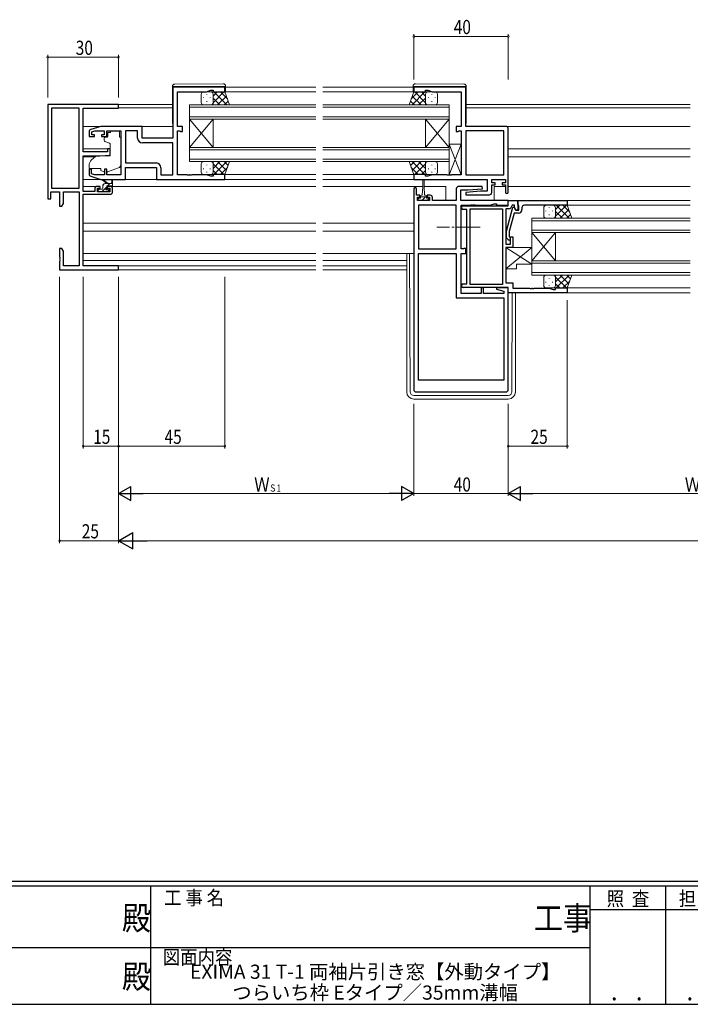
# Model space of a CAD drawing. Extents: x 0 to 1133, y 0 to 806.
# Drawn here: x 499 to 783, y 0 to 417 of the extents above; entities that cross this region are included whole.
import ezdxf
from ezdxf.enums import TextEntityAlignment as Align

# ---------------------------------------------------------------- set-up
doc = ezdxf.new("R2010")
doc.units = 0
doc.linetypes.add('YCENTER_1', pattern=[13, 10, -1, 1, -1])
doc.layers.add('USER1', color=3, linetype='CONTINUOUS')
doc.layers.add('YKK_ZWAK', color=7, linetype='CONTINUOUS')
for name, color, linetype, lineweight in [('YKK_11', 7, 'CONTINUOUS', 30), ('YKK_12', 2, 'CONTINUOUS', 13), ('YKK_13', 4, 'CONTINUOUS', 13), ('YKK_D', 6, 'CONTINUOUS', 13)]:
    doc.layers.add(name, color=color, linetype=linetype, lineweight=lineweight)
doc.styles.get("Standard").update_dxf_attribs({"font": 'ROMANS.SHX', "bigfont": 'EXTFONT.SHX'})
doc.styles.add('YKK_OSSTYLE1', font='romans.shx', dxfattribs={"width": 0.9, "bigfont": 'EXTFONT.SHX'})

# ---------------------------------------------------------------- blocks, each defined once
blk = doc.blocks.new('A201')
at = {"layer": 'YKK_ZWAK', "color": 254, "linetype": 'Continuous'}
for p, q in [((571, 35), (21, 35)), ((544, 34), (21, 34)), ((296, 34), (296, 9)), ((389, 34), (389, 9)), ((21, 9), (544, 9))]:
    blk.add_line(p, q, dxfattribs=at)
at = {"layer": 'YKK_ZWAK', "color": 131, "linetype": 'Continuous'}
for p, q in [((405, 34), (405, 9)), ((437.7, 29), (389, 29)), ((205, 21), (297, 21)), ((297, 21), (389, 21))]:
    blk.add_line(p, q, dxfattribs=at)
at = {"layer": 'YKK_ZWAK', "color": 131, "linetype": 'Continuous', "style": 'YKK_OSSTYLE1', "width": 0.9}
for s, height, p in [('工 事 名', 3, (298.87, 30.05)), ('照  査', 3, (392.56, 29.87)), ('担  当', 3, (407.82, 29.87)), ('図面内容', 3, (298.58, 17.47)), (' ． ．', 3.5, (392.18, 9.75)), (' ． ．', 3.5, (408.18, 9.75))]:
    blk.add_text(s, height=height, dxfattribs=at).set_placement(p)
at = {"layer": 'YKK_ZWAK', "color": 254, "linetype": 'Continuous', "style": 'YKK_OSSTYLE1', "width": 0.9}
for s, p in [('殿', (289.94, 24.75)), ('工事', (377.17, 24.75)), ('殿', (289.94, 12.37))]:
    blk.add_text(s, height=5, dxfattribs=at).set_placement(p)

msp = doc.modelspace()

# ---------------------------------------------------------------- linework, layer by layer
at = {"layer": 'YKK_11', "color": 0, "linetype": 'ByBlock', "lineweight": -2, "ltscale": 0.5}
for p, q in [((563.46, 388.28), (563.46, 366.68)), ((585.46, 388.28), (563.46, 388.28)), ((585.46, 386.28), (585.46, 388.28)), ((687.46, 388.28), (665.46, 388.28)), ((665.46, 388.28), (665.46, 386.28)), ((687.46, 371.68), (687.46, 388.28)), ((565.46, 371.68), (565.46, 386.35)), ((565.46, 386.35), (577.73, 386.35)), ((577.73, 386.35), (579.46, 386.98)), ((579.46, 386.98), (580.46, 386.98)), ((580.46, 386.98), (580.46, 386.28)), ((580.46, 386.28), (585.46, 386.28)), ((665.46, 386.28), (670.46, 386.28)), ((670.46, 386.98), (671.46, 386.98)), ((670.46, 386.28), (670.46, 386.98)), ((671.46, 386.98), (673.2, 386.35)), ((673.2, 386.35), (685.46, 386.35)), ((685.46, 386.35), (685.46, 371.68)), ((532.96, 371.68), (528.68, 370.4)), ((550.46, 371.68), (532.96, 371.68)), ((550.46, 366.68), (550.46, 371.68)), ((567.46, 371.68), (565.46, 371.68)), ((567.46, 369.58), (567.46, 371.68)), ((683.46, 371.68), (683.46, 369.58)), ((685.46, 371.68), (683.46, 371.68)), ((704.46, 371.68), (687.46, 371.68)), ((527.96, 369.44), (527.96, 367.38)), ((527.96, 367.38), (530.26, 367.38)), ((529.16, 369.39), (530.36, 369.75)), ((529.16, 368.18), (529.16, 369.39)), ((530.26, 368.18), (529.16, 368.18)), ((530.26, 367.38), (530.26, 368.18)), ((530.36, 369.75), (534.36, 369.75)), ((533.26, 368.18), (533.26, 367.38)), ((534.36, 368.18), (533.26, 368.18)), ((533.26, 367.38), (535.56, 367.38)), ((534.36, 369.75), (534.36, 368.18)), ((535.56, 369.75), (541.46, 369.75)), ((535.56, 367.38), (535.56, 369.75)), ((541.46, 369.75), (541.46, 351.21)), ((548.53, 369.75), (543.39, 369.75)), ((543.39, 369.75), (543.39, 356.21)), ((543.39, 369.75), (543.39, 356.21)), ((548.53, 366.75), (548.53, 369.75)), ((565.46, 351.21), (565.46, 369.75)), ((565.46, 369.75), (566.34, 369.75)), ((566.34, 369.75), (566.5, 369.67)), ((566.5, 369.67), (566.66, 369.58)), ((566.66, 369.58), (567.46, 369.58)), ((683.46, 369.58), (684.26, 369.58)), ((684.26, 369.58), (684.43, 369.67)), ((684.43, 369.67), (684.59, 369.75)), ((684.59, 369.75), (685.46, 369.75)), ((685.46, 369.75), (685.46, 351.21)), ((703.53, 369.75), (687.46, 369.75)), ((687.46, 369.75), (687.46, 351.21)), ((687.46, 369.75), (687.46, 351.21)), ((703.53, 351.21), (703.53, 369.75)), ((705.46, 343.88), (705.46, 370.68)), ((563.46, 366.68), (550.46, 366.68)), ((563.46, 364.75), (550.53, 364.75)), ((563.46, 351.21), (563.46, 364.75)), ((543.39, 356.21), (556.39, 356.21)), ((528.96, 353.58), (527.96, 353.58)), ((527.96, 353.58), (527.96, 351.53)), ((528.68, 350.57), (532.96, 349.28)), ((528.96, 351.63), (528.96, 353.58)), ((530.36, 351.21), (528.96, 351.63)), ((534.56, 351.21), (530.36, 351.21)), ((534.56, 353.58), (534.56, 351.21)), ((535.56, 353.58), (534.56, 353.58)), ((535.56, 351.21), (535.56, 353.58)), ((541.46, 351.21), (535.56, 351.21)), ((543.46, 354.28), (556.46, 354.28)), ((543.46, 349.28), (543.46, 354.28)), ((556.46, 354.28), (556.46, 349.28)), ((558.39, 354.21), (558.39, 351.21)), ((558.39, 351.21), (563.46, 351.21)), ((569.51, 351.21), (565.46, 351.21)), ((569.69, 351.09), (569.51, 351.21)), ((570.24, 351.09), (569.69, 351.09)), ((570.42, 351.21), (570.24, 351.09)), ((570.51, 351.21), (570.42, 351.21)), ((570.69, 351.09), (570.51, 351.21)), ((571.24, 351.09), (570.69, 351.09)), ((571.42, 351.21), (571.24, 351.09)), ((577.73, 351.21), (571.42, 351.21)), ((579.46, 350.58), (577.73, 351.21)), ((580.46, 350.58), (579.46, 350.58)), ((580.46, 351.28), (580.46, 350.58)), ((585.46, 351.28), (580.46, 351.28)), ((585.46, 349.28), (585.46, 351.28)), ((665.46, 351.28), (665.46, 349.28)), ((670.46, 351.28), (665.46, 351.28)), ((670.46, 350.58), (670.46, 351.28)), ((671.46, 350.58), (670.46, 350.58)), ((673.2, 351.21), (671.46, 350.58)), ((679.51, 351.21), (673.2, 351.21)), ((679.69, 351.09), (679.51, 351.21)), ((680.24, 351.09), (679.69, 351.09)), ((680.42, 351.21), (680.24, 351.09)), ((680.51, 351.21), (680.42, 351.21)), ((680.69, 351.09), (680.51, 351.21)), ((681.24, 351.09), (680.69, 351.09)), ((681.42, 351.21), (681.24, 351.09)), ((685.46, 351.21), (681.42, 351.21)), ((687.46, 351.21), (703.53, 351.21)), ((532.96, 349.28), (543.46, 349.28)), ((556.46, 349.28), (585.46, 349.28)), ((665.46, 349.28), (696.53, 349.28)), ((694.44, 346.28), (684.46, 346.28)), ((694.48, 345.32), (694.44, 346.28)), ((696.53, 349.28), (696.53, 344.28)), ((698.46, 349.28), (704.26, 349.28)), ((698.46, 347.78), (698.46, 349.28)), ((699.86, 347.78), (698.46, 347.78)), ((698.46, 346.98), (699.86, 346.98)), ((698.46, 343.78), (698.46, 346.98)), ((699.86, 346.98), (699.86, 347.78)), ((702.86, 347.78), (702.86, 346.98)), ((704.26, 347.78), (702.86, 347.78)), ((702.86, 346.98), (704.26, 346.98)), ((704.26, 349.28), (704.26, 347.78)), ((704.26, 346.98), (704.26, 343.88)), ((665.46, 345.18), (665.46, 260.28)), ((666.66, 342.58), (666.66, 345.18)), ((668.06, 342.58), (666.66, 342.58)), ((668.06, 341.78), (668.06, 342.58)), ((671.06, 342.58), (671.06, 341.78)), ((672.36, 342.58), (671.06, 342.58)), ((683.46, 345.28), (683.46, 340.28)), ((685.39, 340.28), (685.39, 344.78)), ((685.39, 344.78), (688.27, 344.78)), ((693.66, 344.28), (687.44, 343.74)), ((687.44, 343.74), (687.49, 342.78)), ((687.49, 342.78), (697.46, 342.78)), ((688.27, 344.78), (694.48, 345.32)), ((696.53, 344.28), (693.66, 344.28)), ((666.96, 340.28), (666.96, 341.78)), ((666.96, 341.78), (668.06, 341.78)), ((672.16, 340.28), (666.96, 340.28)), ((667.39, 338.35), (667.39, 319.81)), ((667.39, 338.35), (667.39, 319.81)), ((683.46, 338.35), (667.39, 338.35)), ((671.06, 341.78), (672.16, 341.78)), ((672.16, 341.78), (672.16, 340.28)), ((673.36, 340.28), (673.36, 341.58)), ((683.46, 340.28), (673.36, 340.28)), ((683.46, 319.81), (683.46, 338.35)), ((705.46, 340.28), (685.39, 340.28)), ((685.46, 319.81), (685.46, 338.35)), ((685.46, 338.35), (689.51, 338.35)), ((686.41, 338.08), (705.46, 338.08)), ((689.51, 338.35), (689.69, 338.47)), ((689.69, 338.47), (690.24, 338.47)), ((690.24, 338.47), (690.42, 338.35)), ((690.42, 338.35), (690.51, 338.35)), ((690.51, 338.35), (690.69, 338.47)), ((690.69, 338.47), (691.24, 338.47)), ((691.24, 338.47), (691.42, 338.35)), ((691.42, 338.35), (697.73, 338.35)), ((697.73, 338.35), (699.46, 338.98)), ((699.46, 338.98), (700.46, 338.98)), ((700.46, 338.98), (700.46, 338.28)), ((700.46, 338.28), (705.46, 338.28)), ((705.46, 340.28), (709.46, 340.28)), ((705.46, 338.08), (705.46, 340.28)), ((705.46, 338.28), (705.46, 340.28)), ((707.16, 338.35), (706.55, 337.28)), ((708.16, 338.35), (707.16, 338.35)), ((708.16, 337.15), (708.16, 338.35)), ((709.46, 340.28), (730.46, 340.28)), ((709.46, 340.28), (709.46, 336.28)), ((709.46, 338.58), (709.46, 340.28)), ((709.76, 338.28), (709.46, 338.58)), ((709.96, 338.08), (709.76, 338.28)), ((709.96, 336.28), (709.96, 338.08)), ((714.51, 338.28), (712.26, 338.28)), ((714.69, 338.4), (714.51, 338.28)), ((715.24, 338.4), (714.69, 338.4)), ((715.42, 338.28), (715.24, 338.4)), ((715.51, 338.28), (715.42, 338.28)), ((715.69, 338.4), (715.51, 338.28)), ((716.24, 338.4), (715.69, 338.4)), ((716.42, 338.28), (716.24, 338.4)), ((730.46, 338.28), (716.42, 338.28)), ((730.46, 340.28), (730.46, 338.28)), ((687.86, 336.58), (686.41, 336.58)), ((687.86, 304.98), (687.86, 336.58)), ((689.36, 304.78), (689.36, 336.78)), ((689.36, 304.78), (689.36, 336.78)), ((689.36, 336.78), (702.96, 336.78)), ((702.96, 336.78), (702.96, 304.78)), ((704.46, 336.78), (704.46, 321.88)), ((705.68, 336.78), (704.46, 336.78)), ((704.66, 327.38), (707.37, 337.48)), ((707.94, 334.98), (705.86, 327.22)), ((707.37, 337.48), (707.97, 337.48)), ((709.76, 334.98), (707.94, 334.98)), ((707.97, 337.48), (708.66, 336.28)), ((708.66, 336.28), (708.16, 337.15)), ((708.66, 336.28), (709.96, 336.28)), ((709.46, 336.28), (708.66, 336.28)), ((711.26, 337.28), (711.26, 336.48)), ((704.66, 324.53), (704.66, 327.38)), ((705.86, 327.22), (705.86, 325.03)), ((704.46, 321.88), (706.46, 321.88)), ((705.44, 323.76), (704.66, 324.53)), ((705.86, 325.03), (706.29, 324.61)), ((706.46, 321.88), (706.46, 324.88)), ((706.46, 324.88), (707.46, 324.88)), ((707.46, 324.88), (707.46, 320.38)), ((667.39, 319.81), (683.46, 319.81)), ((667.39, 264.28), (667.39, 317.88)), ((667.39, 264.28), (667.39, 317.88)), ((667.39, 317.88), (683.46, 317.88)), ((683.46, 317.88), (683.46, 299.08)), ((686.34, 319.81), (685.46, 319.81)), ((685.46, 301.01), (685.46, 317.88)), ((685.46, 317.88), (687.46, 317.88)), ((686.5, 319.9), (686.34, 319.81)), ((686.66, 319.98), (686.5, 319.9)), ((687.46, 319.98), (686.66, 319.98)), ((687.46, 317.88), (687.46, 319.98)), ((704.46, 320.38), (704.46, 305.41)), ((707.46, 320.38), (704.46, 320.38)), ((686.41, 304.98), (687.86, 304.98)), ((702.96, 304.78), (689.36, 304.78)), ((704.46, 305.41), (707.39, 305.41)), ((707.39, 305.41), (707.39, 303.21)), ((693.96, 301.01), (685.46, 301.01)), ((705.46, 303.48), (686.41, 303.48)), ((694.96, 303.28), (693.96, 303.28)), ((693.96, 303.28), (693.96, 301.01)), ((694.96, 301.01), (694.96, 303.28)), ((703.53, 301.01), (694.96, 301.01)), ((700.5, 303.28), (700.43, 302.76)), ((700.43, 302.76), (703.53, 301.93)), ((705.46, 303.28), (700.5, 303.28)), ((703.53, 301.93), (703.53, 301.01)), ((705.46, 301.28), (705.46, 303.48)), ((705.46, 260.28), (705.46, 303.28)), ((730.46, 301.28), (705.46, 301.28)), ((707.39, 303.21), (714.51, 303.21)), ((714.51, 303.21), (714.69, 303.09)), ((714.69, 303.09), (715.24, 303.09)), ((715.24, 303.09), (715.42, 303.21)), ((715.42, 303.21), (715.51, 303.21)), ((715.51, 303.21), (715.69, 303.09)), ((715.69, 303.09), (716.24, 303.09)), ((716.24, 303.09), (716.42, 303.21)), ((716.42, 303.21), (722.73, 303.21)), ((722.73, 303.21), (724.46, 302.58)), ((724.46, 302.58), (725.46, 302.58)), ((725.46, 302.58), (725.46, 303.28)), ((725.46, 303.28), (730.46, 303.28)), ((730.46, 303.28), (730.46, 301.28)), ((683.46, 299.08), (703.53, 299.08)), ((703.53, 299.08), (703.53, 264.28)), ((703.53, 264.28), (667.39, 264.28)), ((666.46, 259.28), (704.46, 259.28))]:
    msp.add_line(p, q, dxfattribs=at)
at = {"layer": 'YKK_11', "color": 0, "linetype": 'ByBlock', "lineweight": -2}
for p, q in [((510.46, 380.98), (510.46, 340.98)), ((540.46, 380.98), (510.46, 380.98)), ((540.46, 379.35), (540.46, 380.98)), ((523.83, 379.35), (512.09, 379.35)), ((512.09, 379.35), (512.09, 345.61)), ((512.09, 379.35), (512.09, 345.61)), ((523.83, 345.61), (523.83, 379.35)), ((525.46, 360.88), (525.46, 379.35)), ((525.46, 379.35), (540.46, 379.35)), ((535.76, 360.88), (525.46, 360.88)), ((525.46, 344.18), (525.46, 359.18)), ((525.46, 359.18), (532.46, 359.18)), ((532.46, 359.18), (536.96, 359.57)), ((535.76, 362.18), (535.76, 360.88)), ((536.96, 362.18), (535.76, 362.18)), ((536.96, 359.57), (536.96, 362.18)), ((532.66, 346.28), (531.36, 346.28)), ((532.66, 345.48), (532.66, 346.28)), ((536.96, 346.28), (535.66, 346.28)), ((535.66, 346.28), (535.66, 345.48)), ((511.76, 343.98), (515.46, 343.98)), ((511.76, 340.98), (511.76, 343.98)), ((512.09, 345.61), (523.83, 345.61)), ((515.46, 343.98), (515.46, 337.98)), ((517.09, 339.07), (517.09, 343.98)), ((517.09, 343.98), (523.83, 343.98)), ((523.83, 343.98), (523.83, 312.61)), ((530.36, 344.18), (525.46, 344.18)), ((525.46, 312.61), (525.46, 342.98)), ((525.46, 342.98), (536.96, 342.98)), ((530.36, 345.28), (530.36, 344.18)), ((531.56, 343.98), (531.56, 345.48)), ((531.56, 345.48), (532.66, 345.48)), ((536.76, 343.98), (531.56, 343.98)), ((535.66, 345.48), (536.76, 345.48)), ((536.76, 345.48), (536.76, 343.98)), ((537.96, 343.98), (537.96, 345.28)), ((510.46, 340.98), (511.76, 340.98)), ((515.46, 337.98), (516.46, 337.98)), ((516.46, 337.98), (517.09, 339.07)), ((515.46, 319.98), (515.46, 316.44)), ((516.46, 319.98), (515.46, 319.98)), ((517.09, 318.89), (516.46, 319.98)), ((517.09, 312.61), (517.09, 318.89)), ((515.46, 316.44), (515.58, 316.26)), ((515.58, 315.71), (515.46, 315.52)), ((515.46, 315.52), (515.46, 315.44)), ((515.46, 315.44), (515.58, 315.26)), ((515.58, 314.71), (515.46, 314.52)), ((515.46, 314.52), (515.46, 310.98)), ((515.58, 316.26), (515.58, 315.71)), ((515.58, 315.26), (515.58, 314.71)), ((515.46, 310.98), (540.46, 310.98)), ((523.83, 312.61), (517.09, 312.61)), ((540.46, 312.61), (525.46, 312.61)), ((540.46, 310.98), (540.46, 312.61))]:
    msp.add_line(p, q, dxfattribs=at)
at = {"layer": 'YKK_11', "color": 0, "linetype": 'ByBlock', "lineweight": -2, "ltscale": 0.5}
for centre, radius, start, end in [((704.46, 370.68), 1, 0, 90), ((528.96, 369.44), 1, 106.6993, 180), ((550.53, 366.75), 2, 180, 270), ((556.39, 354.21), 2, 0, 90), ((528.96, 351.53), 1, 180, 253.3007), ((684.46, 345.28), 1, 90, 180), ((666.06, 345.18), 0.6, 360, 180), ((672.36, 341.58), 1, 0, 90), ((697.46, 343.78), 1, 270, 360), ((704.86, 343.88), 0.6, 180, 0), ((686.41, 337.33), 0.75, 90, 270), ((712.26, 337.28), 1, 90, 180), ((705.68, 337.78), 1, 270, 330), ((709.76, 336.48), 1.5, 270, 360), ((705.86, 324.18), 0.6, 225, 45), ((686.41, 304.23), 0.75, 90, 270), ((666.46, 260.28), 1, 180, 270), ((704.46, 260.28), 1, 270, 360)]:
    msp.add_arc(centre, radius, start, end, dxfattribs=at)
at = {"layer": 'YKK_11', "color": 0, "linetype": 'ByBlock', "lineweight": -2}
for centre, start, end in [((531.36, 345.28), 90, 180), ((536.96, 345.28), 0, 90), ((536.96, 343.98), 270, 360)]:
    msp.add_arc(centre, 1, start, end, dxfattribs=at)
at = {"layer": 'YKK_12'}
for p, q in [((585.76, 388.28), (623.96, 388.28)), ((626.96, 388.28), (665.16, 388.28)), ((584.96, 386.28), (623.96, 386.28)), ((626.96, 386.28), (665.96, 386.28)), ((540.16, 380.98), (563.26, 380.98)), ((540.46, 379.58), (563.26, 379.58)), ((782.46, 380.98), (687.66, 380.98)), ((782.46, 379.58), (687.66, 379.58)), ((525.46, 371.68), (533.04, 371.68)), ((549.96, 371.68), (563.46, 371.68)), ((782.46, 371.68), (704.46, 371.68)), ((525.46, 362.18), (536.96, 362.18)), ((525.46, 358.78), (530.59, 358.78)), ((782.46, 362.18), (705.46, 362.18)), ((782.46, 358.78), (705.46, 358.78)), ((584.96, 351.28), (623.96, 351.28)), ((626.96, 351.28), (665.46, 351.28)), ((533.04, 349.28), (525.46, 349.28)), ((525.46, 346.28), (531.36, 346.28)), ((536.96, 346.28), (623.96, 346.28)), ((542.96, 349.28), (556.96, 349.28)), ((584.96, 349.28), (623.96, 349.28)), ((626.96, 349.28), (665.96, 349.28)), ((626.96, 346.28), (669.31, 346.28)), ((669.81, 346.28), (678.96, 346.28)), ((678.96, 346.28), (678.96, 340.28)), ((699.46, 346.28), (699.46, 340.28)), ((699.46, 346.28), (704.26, 346.28)), ((782.46, 346.28), (705.46, 346.28)), ((782.46, 338.28), (729.96, 338.28)), ((782.46, 340.28), (730.16, 340.28)), ((525.46, 330.78), (623.96, 330.78)), ((626.96, 330.78), (665.46, 330.78)), ((525.46, 327.38), (623.96, 327.38)), ((626.96, 327.38), (665.46, 327.38)), ((623.96, 317.88), (525.46, 317.88)), ((665.46, 317.88), (626.96, 317.88)), ((525.46, 314.88), (623.96, 314.88)), ((626.96, 314.88), (662.46, 314.88)), ((540.16, 312.61), (623.96, 312.61)), ((540.16, 310.98), (623.96, 310.98)), ((626.96, 312.61), (662.46, 312.61)), ((626.96, 310.98), (662.46, 310.98)), ((782.46, 303.28), (729.96, 303.28)), ((782.46, 301.28), (730.16, 301.28))]:
    msp.add_line(p, q, dxfattribs=at)
at = {"layer": 'YKK_12', "ltscale": 1.5}
for p, q in [((623.96, 380.78), (570.46, 380.78)), ((570.46, 380.78), (570.46, 374.78)), ((570.46, 379.78), (623.96, 379.78)), ((626.96, 380.78), (680.46, 380.78)), ((680.46, 379.78), (626.96, 379.78)), ((680.46, 380.78), (680.46, 374.78)), ((623.96, 375.78), (570.46, 375.78)), ((626.96, 375.78), (680.46, 375.78)), ((570.46, 374.78), (623.96, 374.78)), ((570.46, 374.78), (580.46, 362.78)), ((570.46, 362.78), (580.46, 374.78)), ((570.46, 362.78), (570.46, 374.78)), ((580.46, 362.78), (580.46, 374.78)), ((680.46, 374.78), (626.96, 374.78)), ((680.46, 374.78), (670.46, 362.78)), ((680.46, 362.78), (670.46, 374.78)), ((670.46, 362.78), (670.46, 374.78)), ((680.46, 362.78), (680.46, 374.78)), ((623.96, 362.78), (570.46, 362.78)), ((570.46, 362.78), (570.46, 356.78)), ((626.96, 362.78), (680.46, 362.78)), ((680.46, 362.78), (680.46, 356.78)), ((570.46, 361.78), (623.96, 361.78)), ((680.46, 361.78), (626.96, 361.78)), ((623.96, 357.78), (570.46, 357.78)), ((570.46, 356.78), (623.96, 356.78)), ((626.96, 357.78), (680.46, 357.78)), ((680.46, 356.78), (626.96, 356.78)), ((782.46, 332.78), (715.46, 332.78)), ((715.46, 332.78), (715.46, 326.78)), ((715.46, 331.78), (782.46, 331.78)), ((782.46, 327.78), (715.46, 327.78)), ((715.46, 326.78), (782.46, 326.78)), ((715.46, 326.78), (725.46, 314.78)), ((715.46, 314.78), (725.46, 326.78)), ((715.46, 314.78), (715.46, 326.78)), ((725.46, 314.78), (725.46, 326.78)), ((782.46, 314.78), (715.46, 314.78)), ((715.46, 314.78), (715.46, 308.78)), ((715.46, 313.78), (782.46, 313.78)), ((782.46, 309.78), (715.46, 309.78)), ((715.46, 308.78), (782.46, 308.78))]:
    msp.add_line(p, q, dxfattribs=at)
at = {"layer": 'YKK_13'}
for p, q in [((563.26, 388.59), (563.26, 388.58)), ((563.26, 388.58), (563.26, 388.28)), ((563.26, 388.58), (563.76, 388.58)), ((563.26, 373.28), (563.26, 388.28)), ((563.76, 388.58), (585.26, 388.58)), ((584.76, 389.77), (564.26, 389.59)), ((585.26, 388.58), (585.76, 388.58)), ((585.76, 388.58), (585.76, 388.77)), ((585.76, 388.28), (585.76, 388.58)), ((585.76, 388.28), (585.76, 386.28)), ((665.16, 388.58), (665.16, 388.77)), ((665.16, 388.28), (665.16, 388.58)), ((665.67, 388.58), (665.16, 388.58)), ((665.16, 388.28), (665.16, 386.28)), ((687.17, 388.58), (665.67, 388.58)), ((666.17, 389.77), (686.67, 389.59)), ((687.66, 388.58), (687.17, 388.58)), ((687.66, 388.59), (687.66, 388.58)), ((687.66, 388.58), (687.66, 388.28)), ((687.66, 373.28), (687.66, 388.28)), ((535.59, 367.08), (534.66, 367.08)), ((535.89, 368.08), (535.89, 369.08)), ((537.06, 369.08), (535.89, 369.08)), ((535.89, 368.08), (535.89, 367.38)), ((537.06, 369.75), (537.06, 369.08)), ((537.06, 369.75), (540.86, 369.75)), ((540.86, 369.75), (540.86, 369.08)), ((540.86, 368.08), (540.86, 369.08)), ((540.86, 367.08), (540.86, 368.08)), ((540.86, 367.08), (541.46, 367.08)), ((541.46, 355.53), (541.46, 367.08)), ((534.36, 366.78), (534.36, 365.73)), ((534.69, 365.26), (536.69, 364.53)), ((536.96, 364.08), (536.96, 359.48)), ((680.46, 364.21), (680.46, 351.21)), ((680.46, 364.21), (685.46, 351.21)), ((680.46, 351.21), (685.46, 364.21)), ((685.46, 364.21), (680.46, 364.21)), ((685.46, 351.21), (685.46, 364.21)), ((530.73, 358.9), (529.04, 357.48)), ((536.75, 359.18), (531.36, 359.13)), ((527.96, 355.18), (527.96, 353.88)), ((527.96, 353.88), (532.96, 353.88)), ((532.96, 353.88), (532.96, 353.58)), ((532.96, 353.58), (532.96, 353.08)), ((534.27, 352.47), (532.96, 353.08)), ((535.84, 352.44), (540.47, 354.12)), ((680.46, 351.21), (685.46, 351.21)), ((533.53, 344.18), (535.36, 346.01)), ((535.46, 347.48), (533.64, 348.88)), ((533.76, 345.38), (533.76, 346.48)), ((533.78, 346.68), (534.57, 347.46)), ((536.06, 347.48), (533.85, 349.16)), ((534.76, 347.48), (537.96, 347.48)), ((535.36, 345.54), (535.36, 346.18)), ((535.66, 346.48), (537.66, 346.48)), ((535.83, 346.48), (536.83, 347.48)), ((537.66, 348.61), (537.47, 347.48)), ((537.96, 346.78), (537.96, 348.78)), ((669.31, 346.08), (669.06, 342.58)), ((669.31, 349.03), (669.31, 346.08)), ((669.81, 346.08), (669.81, 349.03)), ((669.81, 346.08), (670.06, 342.58)), ((531.76, 344.66), (532.19, 345.08)), ((531.76, 344.78), (531.76, 344.28)), ((533.46, 345.08), (532.06, 345.08)), ((532.06, 343.98), (532.56, 343.98)), ((532.76, 344.18), (534.86, 344.18)), ((535.06, 343.98), (535.66, 343.98)), ((535.58, 343.98), (536.45, 344.86)), ((536.16, 345.08), (535.83, 345.08)), ((535.88, 344.07), (536.38, 344.57)), ((668.31, 341.38), (668.31, 342.18)), ((670.81, 341.88), (668.31, 341.88)), ((668.71, 342.58), (669.06, 342.58)), ((669.56, 341.02), (670.42, 341.88)), ((670.06, 342.58), (670.41, 342.58)), ((670.81, 342.18), (670.81, 341.38)), ((667.26, 340.97), (667.68, 341.38)), ((667.26, 341.38), (667.26, 340.28)), ((668.31, 341.38), (667.26, 341.38)), ((667.26, 340.28), (671.86, 340.28)), ((668.82, 340.28), (669.56, 341.02)), ((671.86, 341.38), (670.81, 341.38)), ((671.07, 340.28), (671.86, 341.08)), ((671.86, 340.28), (671.86, 341.38)), ((662.46, 317.88), (662.46, 259.28)), ((663.96, 259.28), (663.67, 317.88)), ((704.46, 320.38), (704.46, 311.38)), ((715.46, 320.38), (704.46, 311.38)), ((715.46, 313.38), (704.46, 320.38)), ((704.46, 320.38), (715.46, 320.38)), ((715.46, 320.38), (715.46, 313.38)), ((708.96, 313.38), (708.96, 311.38)), ((715.46, 313.38), (708.96, 313.38)), ((708.96, 311.38), (704.46, 311.38)), ((706.97, 259.28), (707.17, 301.28)), ((708.46, 301.28), (708.46, 259.28)), ((665.46, 257.78), (705.47, 257.78)), ((665.46, 256.28), (705.46, 256.28))]:
    msp.add_line(p, q, dxfattribs=at)
at = {"layer": 'YKK_13', "ltscale": 1.5}
for p, q in [((575.46, 381.78), (575.46, 385.28)), ((576.41, 383.95), (576.41, 383.75)), ((576.46, 386.28), (579.46, 386.28)), ((577.83, 385.36), (577.83, 385.16)), ((579.24, 383.95), (579.24, 383.75)), ((585.46, 386.28), (579.46, 386.28)), ((580.46, 384.49), (582.26, 386.28)), ((580.46, 381.66), (585.08, 386.28)), ((580.46, 385.28), (580.46, 381.68)), ((580.46, 384.88), (580.46, 380.78)), ((580.46, 383.72), (583.4, 380.78)), ((580.73, 386.28), (586.23, 380.78)), ((582.41, 380.78), (586.11, 384.48)), ((583.56, 386.28), (586.52, 383.32)), ((587.43, 380.78), (585.46, 386.28)), ((663.5, 380.78), (665.46, 386.28)), ((667.37, 386.28), (664.41, 383.32)), ((670.2, 386.28), (664.7, 380.78)), ((668.52, 380.78), (664.82, 384.48)), ((665.46, 386.28), (671.46, 386.28)), ((670.46, 381.66), (665.84, 386.28)), ((670.46, 383.72), (667.52, 380.78)), ((670.46, 384.49), (668.67, 386.28)), ((670.46, 385.28), (670.46, 381.68)), ((670.46, 384.88), (670.46, 380.78)), ((674.46, 386.28), (671.46, 386.28)), ((671.69, 383.95), (671.69, 383.75)), ((673.1, 385.36), (673.1, 385.16)), ((674.52, 383.95), (674.52, 383.75)), ((675.46, 381.78), (675.46, 385.28)), ((579.46, 380.78), (576.46, 380.78)), ((577.83, 382.33), (577.83, 382.13)), ((579.24, 380.78), (587.43, 380.78)), ((580.46, 380.89), (580.58, 380.78)), ((585.24, 380.78), (586.85, 382.39)), ((671.69, 380.78), (663.5, 380.78)), ((665.69, 380.78), (664.08, 382.39)), ((670.46, 380.89), (670.35, 380.78)), ((671.46, 380.78), (674.46, 380.78)), ((673.1, 382.33), (673.1, 382.13)), ((575.46, 355.78), (575.46, 352.28)), ((579.46, 356.78), (576.46, 356.78)), ((577.83, 355.23), (577.83, 355.43)), ((579.24, 356.78), (587.43, 356.78)), ((580.46, 352.68), (580.46, 356.78)), ((580.46, 353.84), (583.4, 356.78)), ((580.46, 356.67), (580.58, 356.78)), ((580.46, 355.9), (585.08, 351.28)), ((580.46, 352.28), (580.46, 355.88)), ((580.73, 351.28), (586.23, 356.78)), ((582.41, 356.78), (586.11, 353.09)), ((585.24, 356.78), (586.85, 355.17)), ((587.43, 356.78), (585.46, 351.28)), ((671.69, 356.78), (663.5, 356.78)), ((663.5, 356.78), (665.46, 351.28)), ((665.69, 356.78), (664.08, 355.17)), ((670.2, 351.28), (664.7, 356.78)), ((668.52, 356.78), (664.82, 353.09)), ((670.46, 355.9), (665.84, 351.28)), ((670.46, 353.84), (667.52, 356.78)), ((670.46, 356.67), (670.35, 356.78)), ((670.46, 352.68), (670.46, 356.78)), ((670.46, 352.28), (670.46, 355.88)), ((671.46, 356.78), (674.46, 356.78)), ((673.1, 355.23), (673.1, 355.43)), ((675.46, 355.78), (675.46, 352.28)), ((576.41, 353.62), (576.41, 353.82)), ((576.46, 351.28), (579.46, 351.28)), ((577.83, 352.2), (577.83, 352.4)), ((579.24, 353.62), (579.24, 353.82)), ((585.46, 351.28), (579.46, 351.28)), ((580.46, 353.07), (582.26, 351.28)), ((583.56, 351.28), (586.52, 354.24)), ((667.37, 351.28), (664.41, 354.24)), ((665.46, 351.28), (671.46, 351.28)), ((670.46, 353.07), (668.67, 351.28)), ((674.46, 351.28), (671.46, 351.28)), ((671.69, 353.62), (671.69, 353.82)), ((673.1, 352.2), (673.1, 352.4)), ((674.52, 353.62), (674.52, 353.82)), ((721.46, 338.28), (724.46, 338.28)), ((730.46, 338.28), (724.46, 338.28)), ((725.46, 336.49), (727.26, 338.28)), ((725.46, 333.66), (730.08, 338.28)), ((725.73, 338.28), (731.23, 332.78)), ((728.56, 338.28), (731.52, 335.32)), ((732.43, 332.78), (730.46, 338.28)), ((720.46, 333.78), (720.46, 337.28)), ((721.41, 335.95), (721.41, 335.75)), ((722.83, 337.36), (722.83, 337.16)), ((722.83, 334.33), (722.83, 334.13)), ((724.24, 335.95), (724.24, 335.75)), ((725.46, 337.28), (725.46, 333.68)), ((725.46, 336.88), (725.46, 332.78)), ((725.46, 335.72), (728.4, 332.78)), ((727.41, 332.78), (731.11, 336.48)), ((730.24, 332.78), (731.85, 334.39)), ((724.46, 332.78), (721.46, 332.78)), ((724.24, 332.78), (732.43, 332.78)), ((725.46, 332.89), (725.58, 332.78)), ((724.46, 308.78), (721.46, 308.78)), ((724.24, 308.78), (732.43, 308.78)), ((725.46, 304.68), (725.46, 308.78)), ((725.46, 305.84), (728.4, 308.78)), ((725.46, 308.67), (725.58, 308.78)), ((725.73, 303.28), (731.23, 308.78)), ((727.41, 308.78), (731.11, 305.09)), ((730.24, 308.78), (731.85, 307.17)), ((732.43, 308.78), (730.46, 303.28)), ((720.46, 307.78), (720.46, 304.28)), ((721.41, 305.62), (721.41, 305.82)), ((722.83, 307.23), (722.83, 307.43)), ((722.83, 304.2), (722.83, 304.4)), ((724.24, 305.62), (724.24, 305.82)), ((725.46, 307.9), (730.08, 303.28)), ((725.46, 304.28), (725.46, 307.88)), ((725.46, 305.07), (727.26, 303.28)), ((728.56, 303.28), (731.52, 306.24)), ((721.46, 303.28), (724.46, 303.28)), ((730.46, 303.28), (724.46, 303.28))]:
    msp.add_line(p, q, dxfattribs=at)
at = {"layer": 'YKK_13', "linetype": 'YCENTER_1'}
msp.add_line((693.56, 329.08), (675.25, 329.08), dxfattribs=at)
at = {"layer": 'YKK_13'}
for centre, radius, start, end in [((564.26, 388.59), 1, 90.5, 180), ((584.76, 388.77), 1, 0, 90.5), ((666.16, 388.77), 1, 89.5, 180), ((686.66, 388.59), 1, 0, 89.5), ((563.76, 373.28), 0.5, 180, 233.1302), ((687.16, 373.28), 0.5, 306.8698, 0), ((534.66, 366.78), 0.3, 90, 180), ((535.59, 367.38), 0.3, 270, 0), ((534.86, 365.73), 0.5, 180, 250), ((536.46, 364.08), 0.5, 0, 70), ((531.37, 358.13), 1, 90.5, 130), ((536.66, 359.48), 0.3, 270.5, 0), ((530.96, 355.18), 3, 130, 180), ((539.96, 355.53), 1.5, 289.8533, 0), ((534.69, 353.38), 1, 245, 262.5931), ((535.5, 353.38), 1, 273.8868, 289.8533), ((533.66, 349.08), 0.2, 24.4171, 264.4171), ((534.76, 346.48), 1, 90, 180), ((535.66, 346.18), 0.3, 90, 180), ((537.76, 348.78), 0.2, 360, 240), ((537.66, 346.78), 0.3, 270, 360), ((669.56, 349.03), 0.25, 0, 180), ((532.06, 344.78), 0.3, 90, 180), ((532.06, 344.28), 0.3, 180, 270), ((532.56, 344.18), 0.2, 270, 360), ((533.46, 345.38), 0.3, 270, 360), ((535.06, 344.18), 0.2, 180, 270), ((535.36, 345.08), 0.25, 123.0557, 326.9443), ((535.06, 345.54), 0.3, 303.0557, 360), ((535.83, 344.78), 0.3, 90, 146.9443), ((535.66, 344.28), 0.3, 270, 315), ((536.16, 344.78), 0.3, 315, 90), ((668.71, 342.18), 0.4, 90, 180), ((670.41, 342.18), 0.4, 0, 90), ((665.46, 259.28), 3, 180, 270), ((665.46, 259.28), 1.5, 180.2772, 270), ((705.46, 259.28), 3, 270, 0), ((705.47, 259.28), 1.5, 270, 359.7228)]:
    msp.add_arc(centre, radius, start, end, dxfattribs=at)
at = {"layer": 'YKK_13', "ltscale": 1.5}
for centre, start, end in [((576.46, 385.28), 90, 180), ((579.46, 385.28), 360, 90), ((579.46, 385.28), 360, 90), ((671.46, 385.28), 90, 180), ((671.46, 385.28), 90, 180), ((674.46, 385.28), 0, 90), ((576.46, 381.78), 180, 270), ((579.46, 381.78), 270, 360), ((579.46, 381.78), 270, 360), ((671.46, 381.78), 180, 270), ((671.46, 381.78), 180, 270), ((674.46, 381.78), 270, 0), ((576.46, 355.78), 90, 180), ((579.46, 355.78), 0, 90), ((579.46, 355.78), 0, 90), ((671.46, 355.78), 90, 180), ((671.46, 355.78), 90, 180), ((674.46, 355.78), 0, 90), ((576.46, 352.28), 180, 270), ((579.46, 352.28), 270, 0), ((579.46, 352.28), 270, 0), ((671.46, 352.28), 180, 270), ((671.46, 352.28), 180, 270), ((674.46, 352.28), 270, 0), ((721.46, 337.28), 90, 180), ((724.46, 337.28), 360, 90), ((724.46, 337.28), 360, 90), ((721.46, 333.78), 180, 270), ((724.46, 333.78), 270, 360), ((724.46, 333.78), 270, 360), ((721.46, 307.78), 90, 180), ((724.46, 307.78), 0, 90), ((724.46, 307.78), 0, 90), ((721.46, 304.28), 180, 270), ((724.46, 304.28), 270, 0), ((724.46, 304.28), 270, 0)]:
    msp.add_arc(centre, 1, start, end, dxfattribs=at)
at = {"layer": 'YKK_D', "ltscale": 1.5}
for p, q in [((665.46, 391.58), (665.46, 410.77)), ((665.46, 409.77), (705.46, 409.77)), ((705.46, 391.58), (705.46, 410.77)), ((525.46, 307.98), (525.46, 235.28)), ((540.46, 307.98), (540.46, 235.28)), ((540.46, 307.98), (540.46, 235.28)), ((585.46, 307.98), (585.46, 235.28)), ((730.46, 298.08), (730.46, 235.28)), ((540.46, 288.98), (540.46, 215.28)), ((665.46, 254.28), (665.46, 215.28)), ((665.46, 254.28), (665.46, 215.28)), ((705.46, 254.28), (705.46, 215.28)), ((705.46, 254.28), (705.46, 215.28)), ((705.46, 253.28), (705.46, 235.28)), ((525.46, 236.28), (540.46, 236.28)), ((540.46, 236.28), (585.46, 236.28)), ((730.46, 236.28), (705.46, 236.28)), ((546.46, 216.28), (659.46, 216.28)), ((665.46, 216.28), (705.46, 216.28)), ((711.46, 216.28), (856.46, 216.28))]:
    msp.add_line(p, q, dxfattribs=at)
at = {"layer": 'YKK_D'}
for p, q in [((510.46, 383.98), (510.46, 401.98)), ((510.46, 400.98), (540.46, 400.98)), ((540.46, 383.98), (540.46, 401.98)), ((515.46, 307.98), (515.46, 195.28)), ((540.46, 307.98), (540.46, 195.28)), ((540.46, 307.98), (540.46, 195.28)), ((540.46, 196.28), (515.46, 196.28)), ((547.46, 196.28), (1020.46, 196.28))]:
    msp.add_line(p, q, dxfattribs=at)
at = {"layer": 'YKK_D', "lineweight": -2}
for p, q in [((540.46, 216.28), (545.66, 219.28)), ((545.66, 213.28), (545.66, 219.28)), ((665.46, 216.28), (660.27, 219.28)), ((660.27, 219.28), (660.27, 213.28)), ((705.46, 216.28), (710.66, 219.28)), ((710.66, 213.28), (710.66, 219.28)), ((540.46, 216.28), (550.86, 216.28)), ((540.46, 216.28), (545.66, 213.28)), ((665.46, 216.28), (655.07, 216.28)), ((665.46, 216.28), (660.27, 213.28)), ((705.46, 216.28), (715.86, 216.28)), ((705.46, 216.28), (710.66, 213.28)), ((540.46, 196.28), (546.53, 199.78)), ((540.46, 196.28), (552.59, 196.28)), ((540.46, 196.28), (546.53, 192.78)), ((546.53, 192.78), (546.53, 199.78))]:
    msp.add_line(p, q, dxfattribs=at)
at = {"layer": 'YKK_D', "linetype": 'ByBlock', "const_width": 0.85}
for points in [[(665.57, 409.77, 1), (665.36, 409.77, 1)], [(705.36, 409.77, 1), (705.57, 409.77, 1)], [(510.57, 400.98, 1), (510.36, 400.98, 1)], [(540.36, 400.98, 1), (540.57, 400.98, 1)], [(525.57, 236.28, 1), (525.36, 236.28, 1)], [(540.57, 236.28, 1), (540.36, 236.28, 1)], [(540.36, 236.28, 1), (540.57, 236.28, 1)], [(585.36, 236.28, 1), (585.57, 236.28, 1)], [(705.57, 236.28, 1), (705.36, 236.28, 1)], [(730.36, 236.28, 1), (730.57, 236.28, 1)], [(515.57, 196.28, 1), (515.36, 196.28, 1)]]:
    msp.add_lwpolyline(points, format="xyb", close=True, dxfattribs=at)

# ---------------------------------------------------------------- block references
at = {"layer": 'YKK_ZWAK', "xscale": 1.9999999992, "yscale": 1.9999999992, "zscale": 1.9999999992}
msp.add_blockref('A201', (-38, -18), dxfattribs=at)

# ---------------------------------------------------------------- texts
at = {"layer": 'USER1', "color": 3}
for s, p in [('EXIMA 31 T-1 両袖片引き窓【外動タイプ】', (649.11, 13.79)), ('つらいち枠 Eタイプ／35mm溝幅', (649.11, 4.96))]:
    msp.add_text(s, height=6, dxfattribs=at).set_placement(p, align=Align.MIDDLE_CENTER)
at = {"layer": 'YKK_D', "width": 0.8}
for s, height, p in [('40', 6, (682.37, 410.77)), ('30', 6, (522.33, 401.98)), ('15', 6, (529.72, 237.28)), ('45', 6, (559.93, 237.28)), ('25', 6, (714.88, 237.28)), ('Ｗ', 6, (597.87, 217.08)), ('40', 6, (682.37, 217.08)), ('Ｗ', 6, (780.21, 217.08)), ('Ｓ1', 3, (604.11, 217.08)), ('25', 6, (524.88, 197.28))]:
    msp.add_text(s, height=height, dxfattribs=at).set_placement(p)

doc.saveas('drawing.dxf')
